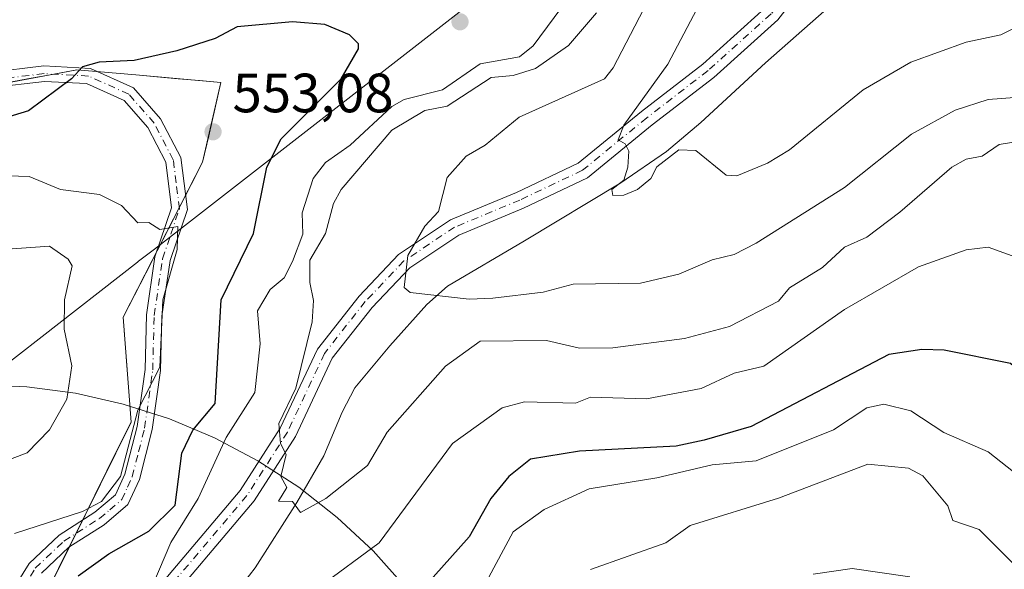
# Model space of a CAD drawing. Units: metres. Extents: x 569879 to 573334, y 4733412 to 4735761.
# Drawn here: x 571375 to 571553, y 4734835 to 4734934 of the extents above; entities that cross this region are included whole.
import ezdxf

# ---------------------------------------------------------------- set-up
doc = ezdxf.new("R2010")
doc.units = ezdxf.units.M
doc.header["$MEASUREMENT"] = 0
doc.linetypes.add('DGN Style 4', pattern=[2.638475, 1.318413, -0.659207, 0.001648, -0.659207])
for name, color, linetype, lineweight in [('Arbolado forestal CxS', 92, 'Continuous', 0), ('Camino Cxs', 7, 'Continuous', 0), ('Camino eje', 30, 'DGN Style 4', 13), ('Corriente natural lineal', 142, 'Continuous', 13), ('Cultivos herbáceos CxS', 92, 'Continuous', 0), ('Curva de nivel maestra', 30, 'Continuous', 30), ('Curva de nivel normal', 30, 'Continuous', 0), ('Entidad de ámbito territorial', 7, 'Continuous', 0), ('Entidad de ámbito territorial CxS', 92, 'Continuous', 0), ('Espacio natural protegido', 121, 'Continuous', 13), ('Espacio natural protegido CxS', 121, 'Continuous', 0), ('Punto de cota en terreno', 7, 'Continuous', 0), ('Rótulo de punto de cota en terreno', 7, 'Continuous', 0)]:
    doc.layers.add(name, color=color, linetype=linetype, lineweight=lineweight)
doc.styles.add('Style-Arial', font='txt')

# ---------------------------------------------------------------- blocks, each defined once
blk = doc.blocks.new('5PATER')
at = {"layer": 'Cultivos herbáceos CxS', "linetype": 'Continuous', "lineweight": 0}
h = blk.add_hatch(color=51, dxfattribs=at)
edge = h.paths.add_edge_path()
edge.add_ellipse((0, 0), major_axis=(-0.11, -0.111), ratio=0.999422, start_angle=0, end_angle=360)

msp = doc.modelspace()

# ---------------------------------------------------------------- linework, layer by layer
at = {"layer": 'Arbolado forestal CxS', "color": 92, "linetype": 'Continuous', "lineweight": 0}
for points in [[(571364.4725, 4734799.4695, 551.8708), (571395.1033, 4734861.3499, 556.4717), (571393.6755, 4734880.3129, 557.5953), (571408.0609, 4734908.3867, 553.1511), (571411.3651, 4734922.8275, 551.0054), (571395.9439, 4734924.2031, 549.9643), (571385.3053, 4734925.1521, 549.5135), (571360.4539, 4734920.4693, 545.7035), (571358.0855, 4734920.0233, 545.2381), (571345.0791, 4734917.5725, 542.2316), (571322.3111, 4734909.6647, 535.1101), (571286.8551, 4734895.3933, 532.8269), (571257.6401, 4734895.1507, 533.3497), (571229.7449, 4734888.5651, 535.7219), (571195.4439, 4734888.9157, 537.2525)], [(571364.4725, 4734799.4695, 551.8708), (571395.1033, 4734861.3499, 556.4717), (571393.6755, 4734880.3129, 557.5953), (571408.0609, 4734908.3867, 553.1511), (571411.3651, 4734922.8275, 551.0054), (571395.9439, 4734924.2031, 549.9643), (571385.3053, 4734925.1521, 549.5135), (571360.4539, 4734920.4693, 545.7035), (571358.0855, 4734920.0233, 545.2381), (571345.0791, 4734917.5725, 542.2316), (571322.3111, 4734909.6647, 535.1101), (571286.8551, 4734895.3933, 532.8269), (571257.6401, 4734895.1507, 533.3497), (571229.7449, 4734888.5651, 535.7219), (571195.4439, 4734888.9157, 537.2525)], [(571360.4539, 4734920.4693, 545.7035), (571385.3053, 4734925.1521, 549.5135), (571395.9439, 4734924.2031, 549.9643), (571411.3651, 4734922.8275, 551.0054), (571408.0609, 4734908.3867, 553.1511), (571393.6755, 4734880.3129, 557.5953), (571395.1033, 4734861.3499, 556.4717), (571364.4725, 4734799.4695, 551.8708)], [(571379.7879, 4734830.4097, 551.8866), (571381.9758, 4734834.8297, 552.5873), (571384.1637, 4734839.2498, 553.9136), (571386.3516, 4734843.6698, 555.5578), (571388.5396, 4734848.0898, 556.6139), (571390.7275, 4734852.5098, 556.8826), (571392.9154, 4734856.9299, 556.7734), (571395.1033, 4734861.3499, 556.4717), (571394.7464, 4734866.0907, 557.0756), (571394.3894, 4734870.8314, 557.4529), (571394.0325, 4734875.5722, 557.6616), (571393.6755, 4734880.3129, 557.5953), (571395.7306, 4734884.3234, 556.9135), (571397.7856, 4734888.334, 556.1782), (571399.8407, 4734892.3445, 555.5238), (571401.8957, 4734896.3551, 554.8577), (571403.9508, 4734900.3656, 554.2068), (571406.0058, 4734904.3762, 553.7118), (571408.0609, 4734908.3867, 553.1511), (571409.1623, 4734913.2003, 552.473), (571410.2637, 4734918.0139, 551.7584), (571411.3651, 4734922.8275, 551.0054), (571407.5098, 4734923.1714, 550.6892), (571403.6545, 4734923.5153, 550.3715), (571399.7992, 4734923.8592, 550.1487), (571395.9439, 4734924.2031, 549.9643), (571392.3977, 4734924.5194, 549.7958), (571388.8515, 4734924.8358, 549.7029), (571385.3053, 4734925.1521, 549.5135), (571381.1634, 4734924.3716, 549.1853), (571377.0215, 4734923.5912, 548.5627), (571372.8796, 4734922.8107, 548.1296)]]:
    msp.add_polyline3d(points, dxfattribs=at)
at = {"layer": 'Camino Cxs', "color": 7, "linetype": 'Continuous', "lineweight": 0}
for points in [[(571518.1701, 4734941.9301, 526.1034), (571512.1701, 4734934.1601, 526.8685), (571500.6101, 4734923.7301, 532.7665), (571489.4701, 4734915.1501, 538.1593), (571477.7101, 4734905.5501, 539.6615), (571466.1701, 4734900.0601, 539.6254), (571454.4301, 4734895.1801, 541.1969), (571445.5701, 4734889.2701, 545.0198), (571438.7501, 4734882.1101, 541.2617), (571431.5101, 4734872.8901, 539.5448), (571424.8601, 4734858.7501, 545.1245), (571417.4101, 4734847.0701, 545.8811), (571399.2201, 4734825.5801, 549.6524)], [(571518.1701, 4734941.9301, 526.1034), (571512.1701, 4734934.1601, 526.8685), (571500.6101, 4734923.7301, 532.7665), (571489.4701, 4734915.1501, 538.1593), (571477.7101, 4734905.5501, 539.6615), (571466.1701, 4734900.0601, 539.6254), (571454.4301, 4734895.1801, 541.1969), (571445.5701, 4734889.2701, 545.0198), (571438.7501, 4734882.1101, 541.2617), (571431.5101, 4734872.8901, 539.5448), (571424.8601, 4734858.7501, 545.1245), (571417.4101, 4734847.0701, 545.8811), (571399.2201, 4734825.5801, 549.6524)], [(571396.7801, 4734827.5401, 551.4782), (571414.8801, 4734848.9301, 550.0877), (571422.1201, 4734860.2601, 544.8257), (571428.8301, 4734874.5501, 542.5468), (571436.3801, 4734884.1601, 544.8614), (571443.5401, 4734891.6801, 548.2786), (571452.9501, 4734897.9601, 544.1579), (571464.9001, 4734902.9201, 543.7479), (571476.0201, 4734908.2101, 542.1567), (571487.5201, 4734917.6101, 542.2675), (571498.6001, 4734926.1401, 533.8197), (571509.8601, 4734936.2901, 528.1886)], [(571396.7801, 4734827.5401, 551.4782), (571414.8801, 4734848.9301, 550.0877), (571422.1201, 4734860.2601, 544.8257), (571428.8301, 4734874.5501, 542.5468), (571436.3801, 4734884.1601, 544.8614), (571443.5401, 4734891.6801, 548.2786), (571452.9501, 4734897.9601, 544.1579), (571464.9001, 4734902.9201, 543.7479), (571476.0201, 4734908.2101, 542.1567), (571487.5201, 4734917.6101, 542.2675), (571498.6001, 4734926.1401, 533.8197), (571509.8601, 4734936.2901, 528.1886)], [(571369.4501, 4734924.6601, 550.2062), (571379.3201, 4734925.8401, 553.0617), (571387.7501, 4734925.3901, 550.775), (571395.5401, 4734921.8601, 552.2153), (571400.4501, 4734916.2801, 551.7143), (571404.1101, 4734909.2801, 553.3338), (571405.3001, 4734899.8201, 556.4189), (571402.1701, 4734890.5801, 559.5771), (571400.6801, 4734880.5201, 560.1111), (571400.4301, 4734870.6601, 556.3823), (571398.9401, 4734859.9801, 556.7139), (571396.6301, 4734850.9501, 559.0549), (571394.5501, 4734846.4301, 556.5118), (571390.2201, 4734842.7601, 557.3481), (571383.8301, 4734838.6801, 555.5289), (571378.8701, 4734833.9801, 557.9497)], [(571369.4501, 4734924.6601, 550.2062), (571379.3201, 4734925.8401, 553.0617), (571387.7501, 4734925.3901, 550.775), (571395.5401, 4734921.8601, 552.2153), (571400.4501, 4734916.2801, 551.7143), (571404.1101, 4734909.2801, 553.3338), (571405.3001, 4734899.8201, 556.4189), (571402.1701, 4734890.5801, 559.5771), (571400.6801, 4734880.5201, 560.1111), (571400.4301, 4734870.6601, 556.3823), (571398.9401, 4734859.9801, 556.7139), (571396.6301, 4734850.9501, 559.0549), (571394.5501, 4734846.4301, 556.5118), (571390.2201, 4734842.7601, 557.3481), (571383.8301, 4734838.6801, 555.5289), (571378.8701, 4734833.9801, 557.9497)], [(571371.9901, 4734828.2201, 556.951), (571376.6901, 4734835.7601, 559.427), (571382.1001, 4734840.8901, 556.6319), (571388.5601, 4734845.0101, 558.4932), (571392.2701, 4734848.1601, 558.3091), (571393.9901, 4734851.8801, 561.5914), (571396.1901, 4734860.5201, 557.8952), (571397.6401, 4734870.8901, 556.3705), (571397.8901, 4734880.7601, 559.3617), (571399.4401, 4734891.2401, 557.5836), (571402.4401, 4734900.1101, 554.899), (571401.4001, 4734908.4301, 553.1573), (571398.1301, 4734914.6901, 551.8601), (571393.8401, 4734919.5601, 551.5451), (571387.0701, 4734922.6301, 550.404), (571379.4201, 4734923.0401, 551.4398), (571369.9001, 4734921.9001, 549.9701)], [(571371.9901, 4734828.2201, 556.951), (571376.6901, 4734835.7601, 559.427), (571382.1001, 4734840.8901, 556.6319), (571388.5601, 4734845.0101, 558.4932), (571392.2701, 4734848.1601, 558.3091), (571393.9901, 4734851.8801, 561.5914), (571396.1901, 4734860.5201, 557.8952), (571397.6401, 4734870.8901, 556.3705), (571397.8901, 4734880.7601, 559.3617), (571399.4401, 4734891.2401, 557.5836), (571402.4401, 4734900.1101, 554.899), (571401.4001, 4734908.4301, 553.1573), (571398.1301, 4734914.6901, 551.8601), (571393.8401, 4734919.5601, 551.5451), (571387.0701, 4734922.6301, 550.404), (571379.4201, 4734923.0401, 551.4398), (571369.9001, 4734921.9001, 549.9701)]]:
    msp.add_polyline3d(points, dxfattribs=at)
at = {"layer": 'Camino eje', "color": 30, "linetype": 'DGN Style 4', "lineweight": 13}
for points in [[(571526.1871, 4734954.6335, 528.5761), (571525.0871, 4734952.6903, 529.764), (571516.8983, 4734942.9587, 526.4962), (571510.9651, 4734935.2667, 527.4058), (571499.5611, 4734924.9869, 532.9683), (571488.4525, 4734916.4349, 540.0464), (571476.8285, 4734906.9337, 540.963), (571465.5101, 4734901.5493, 542.1829), (571453.6607, 4734896.6309, 542.8587), (571444.5115, 4734890.5249, 547.004), (571437.5155, 4734883.1773, 543.0035), (571430.1151, 4734873.7577, 541.0918), (571423.4365, 4734859.5343, 544.6343), (571416.0899, 4734848.0377, 548.2044), (571397.9475, 4734826.5975, 550.536), (571388.0195, 4734813.7003, 553.2726), (571379.0085, 4734802.9537, 555.0067), (571367.3455, 4734792.1435, 558.7731)], [(571375.4301, 4734831.1001, 558.2385), (571377.7801, 4734834.8701, 559.0934), (571382.9651, 4734839.7851, 555.952), (571389.3901, 4734843.8851, 558.017), (571391.2451, 4734845.4601, 557.2886), (571393.4101, 4734847.2951, 557.1918), (571394.4501, 4734849.5551, 559.0081), (571395.3101, 4734851.4151, 560.262), (571396.4651, 4734855.9301, 559.8609), (571397.5651, 4734860.2501, 557.2169), (571399.0351, 4734870.7751, 556.3615), (571399.2851, 4734880.6401, 559.75), (571400.8051, 4734890.9101, 558.5731), (571402.3051, 4734895.3451, 556.9243), (571403.8701, 4734899.9651, 555.6556), (571403.2751, 4734904.6951, 554.3283), (571402.7551, 4734908.8551, 553.1857), (571399.2901, 4734915.4851, 551.7883), (571394.6901, 4734920.7101, 551.845), (571387.4101, 4734924.0101, 550.4859), (571379.3701, 4734924.4401, 552.2509), (571369.6751, 4734923.2801, 550.0581)]]:
    msp.add_polyline3d(points, dxfattribs=at)
at = {"layer": 'Corriente natural lineal', "color": 142, "linetype": 'Continuous', "lineweight": 13}
msp.add_polyline3d([(571413.4501, 4734829.6201, 542.8312), (571417.6001, 4734834.9501, 542.041), (571425.0901, 4734846.7601, 540.3847), (571430.0201, 4734855.2301, 539.2581), (571433.3301, 4734863.1401, 538.3143), (571435.6301, 4734867.5301, 537.6971), (571441.9501, 4734875.1401, 536.3649), (571448.6801, 4734882.6601, 535.0855), (571452.3701, 4734885.9501, 534.416), (571466.3401, 4734894.1601, 532.831), (571483.7601, 4734904.6901, 530.6413), (571492.0301, 4734910.3601, 529.2707), (571498.2601, 4734915.6101, 528.5128), (571509.9801, 4734926.3701, 526.6272), (571521.0501, 4734936.1701, 525.3492), (571534.0601, 4734948.6401, 521.8856), (571543.1301, 4734954.5601, 517.1283), (571549.1301, 4734959.9001, 511.9488), (571551.2901, 4734962.3201, 510.2457), (571554.8701, 4734967.7501, 507.9046), (571558.2301, 4734973.5901, 505.3154), (571562.6301, 4734980.3401, 501.7015), (571569.4694, 4734992.1761, 499.4294)], dxfattribs=at)
at = {"layer": 'Curva de nivel maestra', "color": 30, "linetype": 'Continuous', "lineweight": 30, "elevation": 550, "flags": 128}
for points in [[(571385.53, 4734833.4901), (571391.11, 4734837.4901), (571398.32, 4734841.5701), (571403.1, 4734846.2701), (571404.32, 4734855.6901), (571406.32, 4734859.8601), (571410.32, 4734864.6901), (571411.42, 4734883.4801), (571417.26, 4734895.4801), (571419.71, 4734907.4801), (571422.31, 4734912.6601), (571433.14, 4734923.4801), (571436.31, 4734928.9601), (571436.31, 4734929.8101), (571434.63, 4734931.4701), (571430.16, 4734933.3201), (571424.31, 4734933.8301), (571414.32, 4734932.9401), (571410.32, 4734930.8101), (571403.4, 4734928.5601), (571395.67, 4734926.8301), (571389.36, 4734926.5201), (571386.32, 4734925.7001), (571384.32, 4734923.4801), (571376.55, 4734917.7101), (571370.32, 4734915.8401)], [(571589.54, 4734830.7601), (571583.1, 4734838.3101), (571567.17, 4734859.4901), (571565.85, 4734863.0501), (571560.29, 4734868.3201), (571556.29, 4734870.1701), (571554.29, 4734871.9701), (571542.29, 4734874.3501), (571538.29, 4734874.4701), (571532.29, 4734873.5801), (571507.36, 4734860.5501), (571498.87, 4734858.0601), (571493.79, 4734856.9801), (571476.3, 4734856.0901), (571467.44, 4734854.6301), (571463.48, 4734851.4901), (571460.23, 4734847.4901), (571456.31, 4734840.5701), (571448.31, 4734831.5401)]]:
    msp.add_lwpolyline(points, dxfattribs=at)
at = {"layer": 'Curva de nivel normal', "color": 30, "linetype": 'Continuous', "lineweight": 0, "flags": 128}
for points, elevation in [([(571567.89, 4734921.0901), (571550.29, 4734919.7801), (571544.29, 4734917.8401), (571536.42, 4734913.4801), (571524.29, 4734903.8001), (571508.3, 4734893.7401), (571504.3, 4734891.6901), (571500.3, 4734890.7001), (571494.3, 4734888.1501), (571487.31, 4734886.4901), (571475.13, 4734886.3101), (571469.69, 4734884.8701), (571460.62, 4734883.7901), (571456.31, 4734883.5801), (571445.62, 4734884.7901), (571444.57, 4734885.7401), (571445.22, 4734891.4801), (571448.31, 4734896.8101), (571450.75, 4734899.4801), (571452.31, 4734905.6601), (571455.78, 4734909.4801), (571459.21, 4734911.4801), (571465.38, 4734916.5501), (571480.8, 4734923.4801), (571482.41, 4734925.4801), (571491.09, 4734942.2601)], 535), ([(571499.3, 4734939.4701), (571492.3, 4734926.1501), (571484.3, 4734915.1101), (571483.3, 4734912.4801), (571484.55, 4734911.7301), (571485.21, 4734910.3901), (571485.04, 4734907.4801), (571484.3, 4734905.1401), (571482.15, 4734903.4801), (571482.3, 4734902.3901), (571484.3, 4734902.4601), (571486.77, 4734903.4801), (571489.19, 4734905.4801), (571490.3, 4734907.5901), (571494.3, 4734910.6501), (571497.35, 4734910.5301), (571502.85, 4734906.0301), (571504.75, 4734905.9301), (571510.3, 4734908.2001), (571514.3, 4734910.6201), (571527.66, 4734921.4801), (571536.29, 4734926.5401), (571546.29, 4734930.1101), (571552.55, 4734931.4701), (571560.29, 4734935.3201)], 530), ([(571474.3, 4734938.1501), (571467.89, 4734929.4801), (571465.43, 4734927.4801), (571458.31, 4734926.2101), (571451.51, 4734921.4801), (571444.56, 4734919.7301), (571442.31, 4734918.4901), (571434.78, 4734911.4801), (571430.31, 4734908.3401), (571428.05, 4734905.4801), (571426.09, 4734899.2601), (571426.19, 4734895.3601), (571424.31, 4734890.4201), (571422.85, 4734887.4801), (571420.31, 4734885.3701), (571417.99, 4734881.4801), (571418.5, 4734875.4901), (571417.49, 4734866.6701), (571412.32, 4734858.5701), (571407.26, 4734847.4901), (571402.32, 4734839.5301), (571397.86, 4734829.0401)], 545), ([(571479.39, 4734935.4701), (571474.3, 4734929.5401), (571468.3, 4734925.3901), (571464.31, 4734924.1301), (571460.31, 4734923.7501), (571452.31, 4734918.5401), (571448.31, 4734917.7401), (571442.31, 4734914.1801), (571433.16, 4734903.4801), (571431.74, 4734900.9101), (571430.31, 4734895.5201), (571427.49, 4734890.6601), (571427.46, 4734886.6301), (571428.16, 4734883.3301), (571427.9, 4734879.4901), (571424.94, 4734867.4901), (571421.89, 4734861.0701), (571422.18, 4734857.4901), (571423.19, 4734855.4901), (571422.21, 4734851.4901), (571423.28, 4734849.4901), (571421.82, 4734847.0001), (571424.31, 4734846.9901), (571425.78, 4734844.9601), (571430.37, 4734847.4901), (571437.91, 4734853.4901), (571441.48, 4734859.4901), (571452.05, 4734871.4901), (571458.31, 4734876.0201), (571470.3, 4734876.1301), (571476.3, 4734874.7301), (571482.3, 4734874.8001), (571495.28, 4734876.4701), (571503.46, 4734878.6501), (571512.3, 4734883.2501), (571514.3, 4734885.6401), (571520.29, 4734889.3501), (571524.29, 4734893.0201), (571528.29, 4734894.8501), (571534.29, 4734899.3301), (571543.7, 4734907.4801), (571546.29, 4734908.9601), (571549.19, 4734909.4801), (571552.29, 4734911.6201), (571554.83, 4734912.0201)], 540), ([(571373.98, 4734841.1501), (571386.32, 4734845.1601), (571389.77, 4734846.9401), (571393.17, 4734851.4901), (571396.36, 4734863.4901), (571400.32, 4734871.3101), (571400.85, 4734883.4801), (571403.44, 4734892.6001), (571403.58, 4734896.7401), (571400.32, 4734896.2301), (571398.32, 4734897.4801), (571396.32, 4734897.4401), (571393.4, 4734900.5601), (571389.4, 4734902.5601), (571382.32, 4734903.4801), (571376.65, 4734905.8101), (571370.83, 4734905.9901)], 555), ([(571373.58, 4734892.7401), (571380.32, 4734893.2101), (571383.71, 4734890.8701), (571384.45, 4734889.6101), (571383.06, 4734883.4801), (571382.98, 4734878.1501), (571384.38, 4734871.5501), (571383.47, 4734865.4901), (571380.32, 4734859.9401), (571376.32, 4734855.7901), (571370.32, 4734853.5401)], 560), ([(571429.24, 4734831.5001), (571440.04, 4734839.4901), (571453.3, 4734857.4901), (571462.31, 4734863.9101), (571466.31, 4734865.0101), (571475.58, 4734864.7701), (571478.3, 4734865.8501), (571488.39, 4734865.5801), (571498.3, 4734867.4501), (571504.3, 4734870.1901), (571509.68, 4734871.4901), (571524.29, 4734881.7401), (571537.68, 4734889.4801), (571546.29, 4734892.5601), (571550.29, 4734893.0401), (571558.77, 4734889.9601), (571563.01, 4734886.2001), (571572.24, 4734875.4501), (571575.94, 4734869.4901), (571579.07, 4734866.2801), (571582.79, 4734860.0001), (571595.27, 4734846.4801), (571609.21, 4734824.4301)], 545), ([(571579.84, 4734823.0601), (571570.28, 4734835.8101), (571561.64, 4734844.8401), (571560.61, 4734847.8101), (571550.29, 4734855.9301), (571542.23, 4734859.4301), (571536.29, 4734863.3901), (571531.39, 4734864.5901), (571528.29, 4734863.9401), (571522.29, 4734859.9201), (571508.3, 4734854.3201), (571500.3, 4734853.6201), (571490.3, 4734851.2201), (571478.04, 4734849.2301), (571469.92, 4734845.4901), (571464.3, 4734841.4901), (571456.79, 4734827.5001)], 555), ([(571478.3, 4734834.6701), (571491.91, 4734839.4901), (571496.3, 4734842.6301), (571512.3, 4734847.5801), (571528.5, 4734853.7001), (571535.82, 4734853.0201), (571538.42, 4734851.6201), (571542.97, 4734846.1701), (571543.89, 4734843.4901), (571548.66, 4734841.8601), (571557.05, 4734833.4901)], 560), ([(571536.09, 4734833.2901), (571525.63, 4734834.8301), (571518.59, 4734833.7901)], 565)]:
    msp.add_lwpolyline(points, dxfattribs=dict(at, elevation=elevation))
at = {"layer": 'Entidad de ámbito territorial', "color": 7, "linetype": 'Continuous', "lineweight": 0, "flags": 128}
msp.add_lwpolyline([(571526.095, 4734991.2752), (571399.347, 4734892.68), (571398.863, 4734892.303), (571396.483, 4734890.452), (571396.257, 4734890.276), (571367.7519, 4734868.1021)], dxfattribs=at)
at = {"layer": 'Entidad de ámbito territorial CxS', "color": 92, "linetype": 'Continuous', "lineweight": 0, "flags": 128}
msp.add_lwpolyline([(571512.249, 4735075.427), (571512.929, 4735060.188), (571516.875, 4735048.535), (571518.956, 4735044.363), (571522.753, 4735034.616), (571529.383, 4735021.596), (571539.395, 4735001.621), (571526.991, 4734991.9721), (571526.095, 4734991.2752), (571399.347, 4734892.68), (571398.863, 4734892.303), (571396.483, 4734890.452), (571396.257, 4734890.276), (571367.7519, 4734868.1021)], dxfattribs=at)
at = {"layer": 'Espacio natural protegido', "color": 121, "linetype": 'Continuous', "lineweight": 13, "flags": 128}
msp.add_lwpolyline([(571367.7519, 4734868.1021), (571376.2589, 4734867.7255), (571385.0278, 4734866.5546), (571393.6588, 4734864.6133), (571402.0845, 4734861.9168), (571410.2389, 4734858.4862), (571418.0582, 4734854.3483), (571425.4812, 4734849.5355), (571432.4498, 4734844.0855), (571438.9094, 4734838.041), (571444.8096, 4734831.4492)], dxfattribs=at)
at = {"layer": 'Espacio natural protegido CxS', "color": 121, "linetype": 'Continuous', "lineweight": 0, "flags": 128}
msp.add_lwpolyline([(571290.0322, 4734831.4492), (571295.9324, 4734838.041), (571302.392, 4734844.0855), (571309.3606, 4734849.5355), (571316.7836, 4734854.3483), (571324.6029, 4734858.4862), (571332.7573, 4734861.9168), (571341.183, 4734864.6133), (571349.814, 4734866.5546), (571358.5829, 4734867.7255), (571367.4209, 4734868.1168), (571367.7519, 4734868.1021), (571376.2589, 4734867.7255), (571385.0278, 4734866.5546), (571393.6588, 4734864.6133), (571402.0845, 4734861.9168), (571410.2389, 4734858.4862), (571418.0582, 4734854.3483), (571425.4812, 4734849.5355), (571432.4498, 4734844.0855), (571438.9094, 4734838.041), (571444.8096, 4734831.4492)], dxfattribs=at)

# ---------------------------------------------------------------- block references
at = {"layer": 'Punto de cota en terreno', "color": 7, "linetype": 'Continuous', "lineweight": 0, "xscale": 10, "yscale": 10, "zscale": 10}
for p in [(571454.66, 4734933.83, 548.6), (571409.95, 4734913.91, 553.08)]:
    msp.add_blockref('5PATER', p, dxfattribs=at)

# ---------------------------------------------------------------- texts
at = {"layer": 'Rótulo de punto de cota en terreno', "color": 7, "linetype": 'Continuous', "lineweight": 0, "style": 'Style-Arial'}
msp.add_text('553,08', height=7, dxfattribs=at).set_placement((571413.4778, 4734917.4378))

doc.saveas('drawing.dxf')
